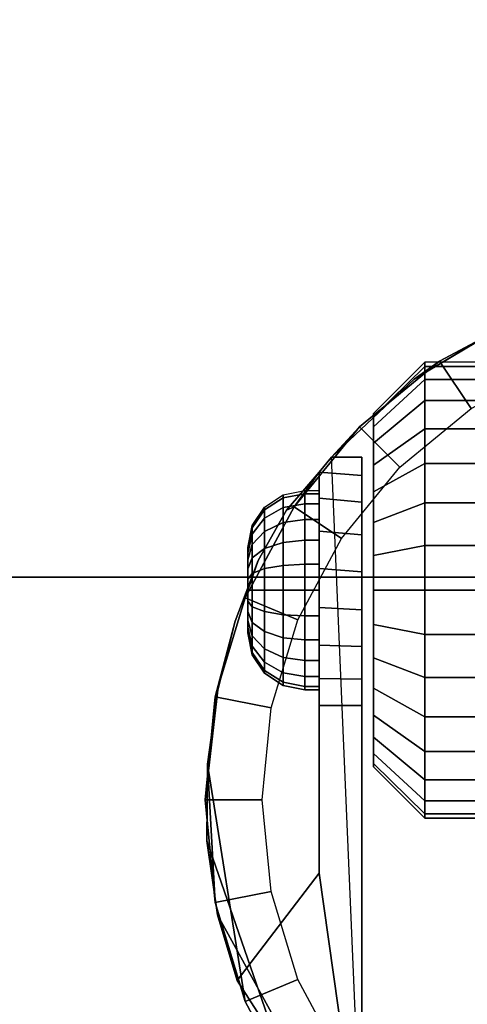
# Model space of a CAD drawing. Units: inches. Extents: x 0 to 42, y 0 to 576.
# Drawn here: x 3 to 4, y 573 to 575 of the extents above; entities that cross this region are included whole.
import ezdxf

# ---------------------------------------------------------------- set-up
doc = ezdxf.new("R2010")
doc.units = ezdxf.units.IN
doc.header["$MEASUREMENT"] = 0
for name, color, linetype in [('A-FURN-3-STOR-LWR-CSTR-HRDWR', 254, 'Continuous'), ('A-FURN-3-STOR-LWR-HRDWR-RAIL', 253, 'Continuous'), ('A-FURN-3-STOR-LWR-WD-BTTM-SRFC-HORZ', 255, 'Continuous')]:
    doc.layers.add(name, color=color, linetype=linetype)

msp = doc.modelspace()

# ---------------------------------------------------------------- linework, layer by layer
at = {"layer": 'A-FURN-3-STOR-LWR-CSTR-HRDWR'}
for points, invisible_edges in [([(3.7891, 574.0534, 2.4875), (4.0029, 574.1815, 2.4875), (4.0478, 572.0619, 2.4875), (3.8491, 572.1671, 2.4875)], 10), ([(3.6077, 573.8824, 2.4875), (3.7891, 574.0534, 2.4875), (3.8491, 572.1671, 2.4875), (3.6745, 572.3088, 2.4875)], 2), ([(3.6995, 573.971, 1.3256), (3.6995, 573.9784, 1.25), (3.6995, 573.9784, 1.25), (3.6995, 573.971, 1.1744)], 8), ([(3.6995, 573.9489, 1.3983), (3.6995, 573.971, 1.3256), (3.6995, 573.971, 1.1744), (3.6995, 573.9489, 1.1017)], 10), ([(3.6995, 573.9131, 1.4653), (3.6995, 573.9489, 1.3983), (3.6995, 573.9489, 1.1017), (3.6995, 573.9131, 1.0347)], 10), ([(3.6995, 573.8649, 1.524), (3.6995, 573.9131, 1.4653), (3.6995, 573.9131, 1.0347), (3.6995, 573.8649, 0.976)], 10), ([(3.6745, 573.8824, 1.1372), (3.6745, 573.8824, 2.4875), (3.6745, 572.3088, 2.4875), (3.6745, 573.3378, 1.0667)], 8), ([(3.6745, 573.3955, 1.0062), (3.6745, 573.8421, 1.064), (3.6745, 573.8824, 1.1372), (3.6745, 573.3378, 1.0667)], 5), ([(3.4471, 573.6558, 1.8156), (3.5094, 573.766, 1.7033), (3.5807, 573.8496, 1.5745), (3.5807, 572.9701, 1.5745)], 8), ([(3.5807, 573.3378, 1.0667), (3.5807, 572.9701, 1.5745), (3.5807, 573.8496, 1.5745), (3.5807, 573.8496, 1.0746)], 8), ([(3.5807, 573.3969, 1.005), (3.5807, 573.3378, 1.0667), (3.5807, 573.8496, 1.0746), (3.5807, 573.7924, 1.0111)], 10), ([(3.6995, 573.8062, 1.5722), (3.6995, 573.8649, 1.524), (3.6995, 573.8649, 0.976), (3.6995, 573.8062, 0.9278)], 10), ([(3.6745, 573.4671, 0.9631), (3.6745, 573.7838, 1.0041), (3.6745, 573.8421, 1.064), (3.6745, 573.3955, 1.0062)], 5), ([(3.6995, 573.7392, 1.608), (3.6995, 573.8062, 1.5722), (3.6995, 573.8062, 0.9278), (3.6995, 573.7392, 0.892)], 10), ([(3.5807, 573.7924, 1.0111), (3.5807, 573.7202, 0.9655), (3.5807, 573.4705, 0.9617), (3.5807, 573.3969, 1.005)], 10), ([(3.6745, 573.5475, 0.9405), (3.6745, 573.7118, 0.9618), (3.6745, 573.7838, 1.0041), (3.6745, 573.4671, 0.9631)], 5), ([(3.6995, 573.6665, 1.6301), (3.6995, 573.7392, 1.608), (3.6995, 573.7392, 0.892), (3.6995, 573.6665, 0.8699)], 10), ([(3.5807, 573.7202, 0.9655), (3.5807, 573.6384, 0.9411), (3.5807, 573.553, 0.9398), (3.5807, 573.4705, 0.9617)], 8), ([(3.6745, 573.6311, 0.9401), (3.6745, 573.6311, 0.9401), (3.6745, 573.7118, 0.9618), (3.6745, 573.5475, 0.9405)], 4), ([(3.4245, 573.6847, 1.25), (3.4245, 573.6815, 1.2257), (3.4245, 573.6815, 1.2743), (3.4245, 573.6847, 1.25)], 2), ([(3.4245, 573.6815, 1.2257), (3.4245, 573.6721, 1.2031), (3.4245, 573.6721, 1.2969), (3.4245, 573.6815, 1.2743)], 10), ([(3.3588, 573.3722, 1.9749), (3.3963, 573.5228, 1.9073), (3.4471, 573.6558, 1.8156), (3.5807, 572.9701, 1.5745)], 12), ([(3.4245, 573.6721, 1.2031), (3.4245, 573.6572, 1.1837), (3.4245, 573.6572, 1.3163), (3.4245, 573.6721, 1.2969)], 10), ([(3.4245, 573.6572, 1.1837), (3.4245, 573.6378, 1.1688), (3.4245, 573.6378, 1.3312), (3.4245, 573.6572, 1.3163)], 10), ([(3.6995, 573.5909, 1.6375), (3.6995, 573.6665, 1.6301), (3.6995, 573.6665, 0.8699), (3.6995, 573.5909, 0.8625)], 10), ([(3.4245, 573.6378, 1.1688), (3.4245, 573.6152, 1.1594), (3.4245, 573.6152, 1.3406), (3.4245, 573.6378, 1.3312)], 10), ([(3.4245, 573.6152, 1.1594), (3.4245, 573.5909, 1.1562), (3.4245, 573.5909, 1.3437), (3.4245, 573.6152, 1.3406)], 10), ([(3.4245, 573.5909, 1.1562), (3.4245, 573.5667, 1.1594), (3.4245, 573.5667, 1.3406), (3.4245, 573.5909, 1.3437)], 10), ([(3.6995, 573.5153, 1.6301), (3.6995, 573.5909, 1.6375), (3.6995, 573.5909, 0.8625), (3.6995, 573.5153, 0.8699)], 10), ([(3.4245, 573.5667, 1.1594), (3.4245, 573.5441, 1.1688), (3.4245, 573.5441, 1.3312), (3.4245, 573.5667, 1.3406)], 10), ([(3.4245, 573.5441, 1.1688), (3.4245, 573.5247, 1.1837), (3.4245, 573.5247, 1.3163), (3.4245, 573.5441, 1.3312)], 10), ([(3.4245, 573.5247, 1.1837), (3.4245, 573.5098, 1.2031), (3.4245, 573.5098, 1.2969), (3.4245, 573.5247, 1.3163)], 10), ([(3.4245, 573.5098, 1.2031), (3.4245, 573.5004, 1.2257), (3.4245, 573.5004, 1.2743), (3.4245, 573.5098, 1.2969)], 10), ([(3.4245, 573.5004, 1.2257), (3.4245, 573.4972, 1.25), (3.4245, 573.4972, 1.25), (3.4245, 573.5004, 1.2743)], 8), ([(3.6995, 573.4427, 1.608), (3.6995, 573.5153, 1.6301), (3.6995, 573.5153, 0.8699), (3.6995, 573.4427, 0.892)], 10), ([(3.6995, 573.3757, 1.5722), (3.6995, 573.4427, 1.608), (3.6995, 573.4427, 0.892), (3.6995, 573.3757, 0.9278)], 10), ([(3.5807, 572.9701, 1.5745), (3.3346, 573.0412, 2.0185), (3.336, 573.2096, 2.0159), (3.3588, 573.3722, 1.9749)], 9), ([(3.6995, 573.3169, 1.524), (3.6995, 573.3757, 1.5722), (3.6995, 573.3757, 0.9278), (3.6995, 573.3169, 0.976)], 10), ([(3.6995, 573.2687, 1.4653), (3.6995, 573.3169, 1.524), (3.6995, 573.3169, 0.976), (3.6995, 573.2687, 1.0347)], 10), ([(3.6995, 573.2329, 1.3983), (3.6995, 573.2687, 1.4653), (3.6995, 573.2687, 1.0347), (3.6995, 573.2329, 1.1017)], 10), ([(3.6995, 573.2109, 1.3256), (3.6995, 573.2329, 1.3983), (3.6995, 573.2329, 1.1017), (3.6995, 573.2109, 1.1744)], 10), ([(3.6995, 573.2034, 1.25), (3.6995, 573.2109, 1.3256), (3.6995, 573.2109, 1.1744), (3.6995, 573.2034, 1.25)], 2), ([(3.5807, 572.9701, 1.5745), (3.4008, 572.735, 1.899), (3.358, 572.8792, 1.9763), (3.3346, 573.0412, 2.0185)], 8)]:
    msp.add_3dface(points, dxfattribs=dict(at, invisible_edges=invisible_edges))
for points in [[(3.6077, 573.8824, 2.4875), (3.6077, 573.8824, 1.1372), (3.5807, 573.8496, 1.0746), (3.5807, 573.8496, 1.5745)], [(3.6745, 573.8824, 1.1372), (3.6077, 573.8824, 1.1372), (3.6077, 573.8824, 2.4875), (3.6745, 573.8824, 2.4875)], [(3.5807, 573.3378, 1.0667), (3.6745, 573.3378, 1.0667), (3.6745, 572.3088, 2.4875), (3.5807, 572.9701, 1.5745)], [(3.6745, 572.3088, 2.4875), (3.6745, 572.3088, 2.4875), (3.4008, 572.735, 1.899), (3.5807, 572.9701, 1.5745)]]:
    msp.add_3dface(points, dxfattribs=at)
at = {"layer": 'A-FURN-3-STOR-LWR-HRDWR-RAIL'}
for points in [[(0.9295, 575.0355, 35.9262), (0.9295, 573.6195, 35.9262), (41.0705, 573.6195, 35.9262), (41.0705, 575.0355, 35.9262)], [(0.9295, 573.6195, 35.7917), (0.9295, 575.0355, 35.7917), (41.0705, 575.0355, 35.7917), (41.0705, 573.6195, 35.7917)]]:
    msp.add_3dface(points, dxfattribs=at)
for points, invisible_edges in [([(41.0705, 573.6195, 35.7917), (41.1377, 573.6195, 35.9082), (41.1053, 573.6195, 35.9216), (0.9295, 573.6195, 35.7917)], 5), ([(0.9295, 573.6195, 35.7917), (41.1053, 573.6195, 35.9216), (41.0705, 573.6195, 35.9262), (0.9295, 573.6195, 35.9262)], 9)]:
    msp.add_3dface(points, dxfattribs=dict(at, invisible_edges=invisible_edges))
at = {"layer": 'A-FURN-3-STOR-LWR-WD-BTTM-SRFC-HORZ'}
for points in [[(0.789, 575.172, 5.527), (0.789, 557.0703, 5.527), (41.211, 557.0703, 5.527), (41.211, 575.172, 5.527)], [(0.809, 558.802, 2.777), (0.809, 575.152, 2.777), (41.191, 575.152, 2.777), (41.191, 558.802, 2.777)]]:
    msp.add_3dface(points, dxfattribs=at)

# ---------------------------------------------------------------- meshes
at = {"layer": 'A-FURN-3-STOR-LWR-CSTR-HRDWR'}
mesh = msp.add_polymesh((2, 32), dxfattribs=dict(at, n_close=True))
for k, corner in enumerate([(4.487, 574.2877, 2.7375), (4.2614, 574.2655, 2.7375), (4.0445, 574.1997, 2.7375), (3.8446, 574.0929, 2.7375), (3.6694, 573.9491, 2.7375), (3.5256, 573.7739, 2.7375), (3.4188, 573.574, 2.7375), (3.353, 573.3571, 2.7375), (3.3307, 573.1315, 2.7375), (3.353, 572.9059, 2.7375), (3.4188, 572.689, 2.7375), (3.5256, 572.4891, 2.7375), (3.6694, 572.3139, 2.7375), (3.8446, 572.1701, 2.7375), (4.0445, 572.0633, 2.7375), (4.2614, 571.9975, 2.7375), (4.487, 571.9752, 2.7375), (4.7126, 571.9975, 2.7375), (4.9295, 572.0633, 2.7375), (5.1294, 572.1701, 2.7375), (5.3046, 572.3139, 2.7375), (5.4484, 572.4891, 2.7375), (5.5552, 572.689, 2.7375), (5.621, 572.9059, 2.7375), (5.6432, 573.1315, 2.7375), (5.621, 573.3571, 2.7375), (5.5552, 573.574, 2.7375), (5.4484, 573.7739, 2.7375), (5.3046, 573.9491, 2.7375), (5.1294, 574.0929, 2.7375), (4.9295, 574.1997, 2.7375), (4.7126, 574.2655, 2.7375), (4.487, 574.1627, 2.7375), (4.2858, 574.1429, 2.7375), (4.0924, 574.0843, 2.7375), (3.9141, 573.989, 2.7375), (3.7578, 573.8607, 2.7375), (3.6295, 573.7044, 2.7375), (3.5342, 573.5261, 2.7375), (3.4756, 573.3327, 2.7375), (3.4557, 573.1315, 2.7375), (3.4756, 572.9303, 2.7375), (3.5342, 572.7369, 2.7375), (3.6295, 572.5586, 2.7375), (3.7578, 572.4023, 2.7375), (3.9141, 572.274, 2.7375), (4.0924, 572.1787, 2.7375), (4.2858, 572.1201, 2.7375), (4.487, 572.1002, 2.7375), (4.6882, 572.1201, 2.7375), (4.8816, 572.1787, 2.7375), (5.0599, 572.274, 2.7375), (5.2162, 572.4023, 2.7375), (5.3445, 572.5586, 2.7375), (5.4398, 572.7369, 2.7375), (5.4984, 572.9303, 2.7375), (5.5182, 573.1315, 2.7375), (5.4984, 573.3327, 2.7375), (5.4398, 573.5261, 2.7375), (5.3445, 573.7044, 2.7375), (5.2162, 573.8607, 2.7375), (5.0599, 573.989, 2.7375), (4.8816, 574.0843, 2.7375), (4.6882, 574.1429, 2.7375)]):
    mesh.set_mesh_vertex(divmod(k, 32), corner)
mesh = msp.add_polymesh((2, 9), dxfattribs=at)
for k, corner in enumerate([(5.3663, 573.8824, 2.4875), (5.1849, 574.0534, 2.4875), (4.9711, 574.1815, 2.4875), (4.7348, 574.2609, 2.4875), (4.487, 574.2877, 2.4875), (4.2392, 574.2609, 2.4875), (4.0029, 574.1815, 2.4875), (3.7891, 574.0534, 2.4875), (3.6077, 573.8824, 2.4875), (5.3046, 573.9491, 2.7375), (5.1294, 574.0929, 2.7375), (4.9295, 574.1997, 2.7375), (4.7126, 574.2655, 2.7375), (4.487, 574.2877, 2.7375), (4.2614, 574.2655, 2.7375), (4.0445, 574.1997, 2.7375), (3.8446, 574.0929, 2.7375), (3.6694, 573.9491, 2.7375)]):
    mesh.set_mesh_vertex(divmod(k, 9), corner)
mesh = msp.add_polymesh((2, 32), dxfattribs=dict(at, n_close=True))
for k, corner in enumerate([(3.812, 574.0813, 1.1525), (3.812, 574.0529, 1.0587), (3.812, 574.0067, 0.9722), (3.812, 573.9445, 0.8964), (3.812, 573.8687, 0.8343), (3.812, 573.7823, 0.7881), (3.812, 573.6885, 0.7596), (3.812, 573.5909, 0.75), (3.812, 573.4934, 0.7596), (3.812, 573.3996, 0.7881), (3.812, 573.3132, 0.8343), (3.812, 573.2374, 0.8964), (3.812, 573.1752, 0.9722), (3.812, 573.129, 1.0587), (3.812, 573.1005, 1.1525), (3.812, 573.0909, 1.25), (3.812, 573.1005, 1.3475), (3.812, 573.129, 1.4413), (3.812, 573.1752, 1.5278), (3.812, 573.2374, 1.6036), (3.812, 573.3132, 1.6657), (3.812, 573.3996, 1.7119), (3.812, 573.4934, 1.7404), (3.812, 573.5909, 1.75), (3.812, 573.6885, 1.7404), (3.812, 573.7823, 1.7119), (3.812, 573.8687, 1.6657), (3.812, 573.9445, 1.6036), (3.812, 574.0067, 1.5278), (3.812, 574.0529, 1.4413), (3.812, 574.0813, 1.3475), (3.812, 574.0909, 1.25), (3.6995, 573.971, 1.1744), (3.6995, 573.9489, 1.1017), (3.6995, 573.9131, 1.0347), (3.6995, 573.8649, 0.976), (3.6995, 573.8062, 0.9278), (3.6995, 573.7392, 0.892), (3.6995, 573.6665, 0.8699), (3.6995, 573.5909, 0.8625), (3.6995, 573.5153, 0.8699), (3.6995, 573.4427, 0.892), (3.6995, 573.3757, 0.9278), (3.6995, 573.3169, 0.976), (3.6995, 573.2687, 1.0347), (3.6995, 573.2329, 1.1017), (3.6995, 573.2109, 1.1744), (3.6995, 573.2034, 1.25), (3.6995, 573.2109, 1.3256), (3.6995, 573.2329, 1.3983), (3.6995, 573.2687, 1.4653), (3.6995, 573.3169, 1.524), (3.6995, 573.3757, 1.5722), (3.6995, 573.4427, 1.608), (3.6995, 573.5153, 1.6301), (3.6995, 573.5909, 1.6375), (3.6995, 573.6665, 1.6301), (3.6995, 573.7392, 1.608), (3.6995, 573.8062, 1.5722), (3.6995, 573.8649, 1.524), (3.6995, 573.9131, 1.4653), (3.6995, 573.9489, 1.3983), (3.6995, 573.971, 1.3256), (3.6995, 573.9784, 1.25)]):
    mesh.set_mesh_vertex(divmod(k, 32), corner)
mesh = msp.add_polymesh((2, 32), dxfattribs=dict(at, n_close=True))
for k, corner in enumerate([(4.0495, 574.0813, 1.1525), (4.0495, 574.0529, 1.0587), (4.0495, 574.0067, 0.9722), (4.0495, 573.9445, 0.8964), (4.0495, 573.8687, 0.8343), (4.0495, 573.7823, 0.7881), (4.0495, 573.6885, 0.7596), (4.0495, 573.5909, 0.75), (4.0495, 573.4934, 0.7596), (4.0495, 573.3996, 0.7881), (4.0495, 573.3132, 0.8343), (4.0495, 573.2374, 0.8964), (4.0495, 573.1752, 0.9722), (4.0495, 573.129, 1.0587), (4.0495, 573.1005, 1.1525), (4.0495, 573.0909, 1.25), (4.0495, 573.1005, 1.3475), (4.0495, 573.129, 1.4413), (4.0495, 573.1752, 1.5278), (4.0495, 573.2374, 1.6036), (4.0495, 573.3132, 1.6657), (4.0495, 573.3996, 1.7119), (4.0495, 573.4934, 1.7404), (4.0495, 573.5909, 1.75), (4.0495, 573.6885, 1.7404), (4.0495, 573.7823, 1.7119), (4.0495, 573.8687, 1.6657), (4.0495, 573.9445, 1.6036), (4.0495, 574.0067, 1.5278), (4.0495, 574.0529, 1.4413), (4.0495, 574.0813, 1.3475), (4.0495, 574.0909, 1.25), (3.812, 574.0813, 1.1525), (3.812, 574.0529, 1.0587), (3.812, 574.0067, 0.9722), (3.812, 573.9445, 0.8964), (3.812, 573.8687, 0.8343), (3.812, 573.7823, 0.7881), (3.812, 573.6885, 0.7596), (3.812, 573.5909, 0.75), (3.812, 573.4934, 0.7596), (3.812, 573.3996, 0.7881), (3.812, 573.3132, 0.8343), (3.812, 573.2374, 0.8964), (3.812, 573.1752, 0.9722), (3.812, 573.129, 1.0587), (3.812, 573.1005, 1.1525), (3.812, 573.0909, 1.25), (3.812, 573.1005, 1.3475), (3.812, 573.129, 1.4413), (3.812, 573.1752, 1.5278), (3.812, 573.2374, 1.6036), (3.812, 573.3132, 1.6657), (3.812, 573.3996, 1.7119), (3.812, 573.4934, 1.7404), (3.812, 573.5909, 1.75), (3.812, 573.6885, 1.7404), (3.812, 573.7823, 1.7119), (3.812, 573.8687, 1.6657), (3.812, 573.9445, 1.6036), (3.812, 574.0067, 1.5278), (3.812, 574.0529, 1.4413), (3.812, 574.0813, 1.3475), (3.812, 574.0909, 1.25)]):
    mesh.set_mesh_vertex(divmod(k, 32), corner)
mesh = msp.add_polymesh((2, 11), dxfattribs=at)
for k, corner in enumerate([(3.6077, 573.8824, 2.4875), (3.5807, 573.8496, 1.5745), (3.5094, 573.766, 1.7033), (3.4471, 573.6558, 1.8156), (3.3963, 573.5228, 1.9073), (3.3588, 573.3722, 1.9749), (3.336, 573.2096, 2.0159), (3.336, 573.2096, 2.0159), (3.3346, 573.0412, 2.0185), (3.358, 572.8792, 1.9763), (3.4008, 572.735, 1.899), (3.6694, 573.9491, 2.7375), (3.5256, 573.7739, 2.7375), (3.5256, 573.7739, 2.7375), (3.4188, 573.574, 2.7375), (3.353, 573.3571, 2.7375), (3.3307, 573.1315, 2.7375), (3.353, 572.9059, 2.7375), (3.4188, 572.689, 2.7375), (3.5256, 572.4891, 2.7375), (3.6694, 572.3139, 2.7375), (3.6745, 572.3088, 2.4875)]):
    mesh.set_mesh_vertex(divmod(k, 11), corner)
mesh = msp.add_polymesh((2, 9), dxfattribs=at)
for k, corner in enumerate([(3.5807, 573.3378, 1.0667), (3.5807, 573.3969, 1.005), (3.5807, 573.4705, 0.9617), (3.5807, 573.553, 0.9398), (3.5807, 573.6384, 0.9411), (3.5807, 573.7202, 0.9655), (3.5807, 573.7924, 1.0111), (3.5807, 573.8496, 1.0746), (3.6077, 573.8824, 1.1372), (3.6745, 573.3378, 1.0667), (3.6745, 573.3955, 1.0062), (3.6745, 573.4671, 0.9631), (3.6745, 573.5475, 0.9405), (3.6745, 573.6311, 0.9401), (3.6745, 573.7118, 0.9618), (3.6745, 573.7838, 1.0041), (3.6745, 573.8421, 1.064), (3.6745, 573.8824, 1.1372)]):
    mesh.set_mesh_vertex(divmod(k, 9), corner)
mesh = msp.add_polymesh((24, 6), dxfattribs=dict(at, m_close=True))
for k, corner in enumerate([(3.4245, 573.6847, 1.25), (3.434, 573.7325, 1.25), (3.4611, 573.7731, 1.25), (3.5017, 573.8002, 1.25), (3.5495, 573.8097, 1.25), (3.5807, 573.8097, 1.25), (3.4245, 573.6815, 1.2257), (3.434, 573.7277, 1.2134), (3.4611, 573.7669, 1.2029), (3.5017, 573.793, 1.1958), (3.5495, 573.8022, 1.1934), (3.5807, 573.8022, 1.1934), (3.4245, 573.6721, 1.2031), (3.434, 573.7136, 1.1792), (3.4611, 573.7487, 1.1589), (3.5017, 573.7721, 1.1454), (3.5495, 573.7804, 1.1406), (3.5807, 573.7804, 1.1406), (3.4245, 573.6572, 1.1837), (3.434, 573.6911, 1.1499), (3.4611, 573.7197, 1.1212), (3.5017, 573.7389, 1.102), (3.5495, 573.7456, 1.0953), (3.5807, 573.7456, 1.0953), (3.4245, 573.6378, 1.1688), (3.434, 573.6617, 1.1274), (3.4611, 573.682, 1.0923), (3.5017, 573.6956, 1.0688), (3.5495, 573.7003, 1.0606), (3.5807, 573.7003, 1.0606), (3.4245, 573.6152, 1.1594), (3.434, 573.6276, 1.1132), (3.4611, 573.6381, 1.0741), (3.5017, 573.6451, 1.0479), (3.5495, 573.6476, 1.0387), (3.5807, 573.6476, 1.0387), (3.4245, 573.5909, 1.1562), (3.434, 573.5909, 1.1084), (3.4611, 573.5909, 1.0679), (3.5017, 573.5909, 1.0408), (3.5495, 573.5909, 1.0312), (3.5807, 573.5909, 1.0312), (3.4245, 573.5667, 1.1594), (3.434, 573.5543, 1.1132), (3.4611, 573.5438, 1.0741), (3.5017, 573.5368, 1.0479), (3.5495, 573.5343, 1.0387), (3.5807, 573.5343, 1.0387), (3.4245, 573.5441, 1.1688), (3.434, 573.5201, 1.1274), (3.4611, 573.4999, 1.0923), (3.5017, 573.4863, 1.0688), (3.5495, 573.4816, 1.0606), (3.5807, 573.4816, 1.0606), (3.4245, 573.5247, 1.1837), (3.434, 573.4908, 1.1499), (3.4611, 573.4622, 1.1212), (3.5017, 573.443, 1.102), (3.5495, 573.4363, 1.0953), (3.5807, 573.4363, 1.0953), (3.4245, 573.5098, 1.2031), (3.434, 573.4683, 1.1792), (3.4611, 573.4332, 1.1589), (3.5017, 573.4097, 1.1454), (3.5495, 573.4015, 1.1406), (3.5807, 573.4015, 1.1406), (3.4245, 573.5004, 1.2257), (3.434, 573.4542, 1.2134), (3.4611, 573.415, 1.2029), (3.5017, 573.3888, 1.1958), (3.5495, 573.3796, 1.1934), (3.5807, 573.3796, 1.1934), (3.4245, 573.4972, 1.25), (3.434, 573.4494, 1.25), (3.4611, 573.4088, 1.25), (3.5017, 573.3817, 1.25), (3.5495, 573.3722, 1.25), (3.5807, 573.3722, 1.25), (3.4245, 573.5004, 1.2743), (3.434, 573.4542, 1.2866), (3.4611, 573.415, 1.2971), (3.5017, 573.3888, 1.3042), (3.5495, 573.3796, 1.3066), (3.5807, 573.3796, 1.3066), (3.4245, 573.5098, 1.2969), (3.434, 573.4683, 1.3208), (3.4611, 573.4332, 1.3411), (3.5017, 573.4097, 1.3546), (3.5495, 573.4015, 1.3594), (3.5807, 573.4015, 1.3594), (3.4245, 573.5247, 1.3163), (3.434, 573.4908, 1.3501), (3.4611, 573.4622, 1.3788), (3.5017, 573.443, 1.398), (3.5495, 573.4363, 1.4047), (3.5807, 573.4363, 1.4047), (3.4245, 573.5441, 1.3312), (3.434, 573.5201, 1.3726), (3.4611, 573.4999, 1.4077), (3.5017, 573.4863, 1.4312), (3.5495, 573.4816, 1.4394), (3.5807, 573.4816, 1.4394), (3.4245, 573.5667, 1.3406), (3.434, 573.5543, 1.3868), (3.4611, 573.5438, 1.4259), (3.5017, 573.5368, 1.4521), (3.5495, 573.5343, 1.4613), (3.5807, 573.5343, 1.4613), (3.4245, 573.5909, 1.3437), (3.434, 573.5909, 1.3916), (3.4611, 573.5909, 1.4321), (3.5017, 573.5909, 1.4592), (3.5495, 573.5909, 1.4687), (3.5807, 573.5909, 1.4687), (3.4245, 573.6152, 1.3406), (3.434, 573.6276, 1.3868), (3.4611, 573.6381, 1.4259), (3.5017, 573.6451, 1.4521), (3.5495, 573.6476, 1.4613), (3.5807, 573.6476, 1.4613), (3.4245, 573.6378, 1.3312), (3.434, 573.6617, 1.3726), (3.4611, 573.682, 1.4077), (3.5017, 573.6956, 1.4312), (3.5495, 573.7003, 1.4394), (3.5807, 573.7003, 1.4394), (3.4245, 573.6572, 1.3163), (3.434, 573.6911, 1.3501), (3.4611, 573.7197, 1.3788), (3.5017, 573.7389, 1.398), (3.5495, 573.7456, 1.4047), (3.5807, 573.7456, 1.4047), (3.4245, 573.6721, 1.2969), (3.434, 573.7136, 1.3208), (3.4611, 573.7487, 1.3411), (3.5017, 573.7721, 1.3546), (3.5495, 573.7804, 1.3594), (3.5807, 573.7804, 1.3594), (3.4245, 573.6815, 1.2743), (3.434, 573.7277, 1.2866), (3.4611, 573.7669, 1.2971), (3.5017, 573.793, 1.3042), (3.5495, 573.8022, 1.3066), (3.5807, 573.8022, 1.3066)]):
    mesh.set_mesh_vertex(divmod(k, 6), corner)

doc.saveas('drawing.dxf')
